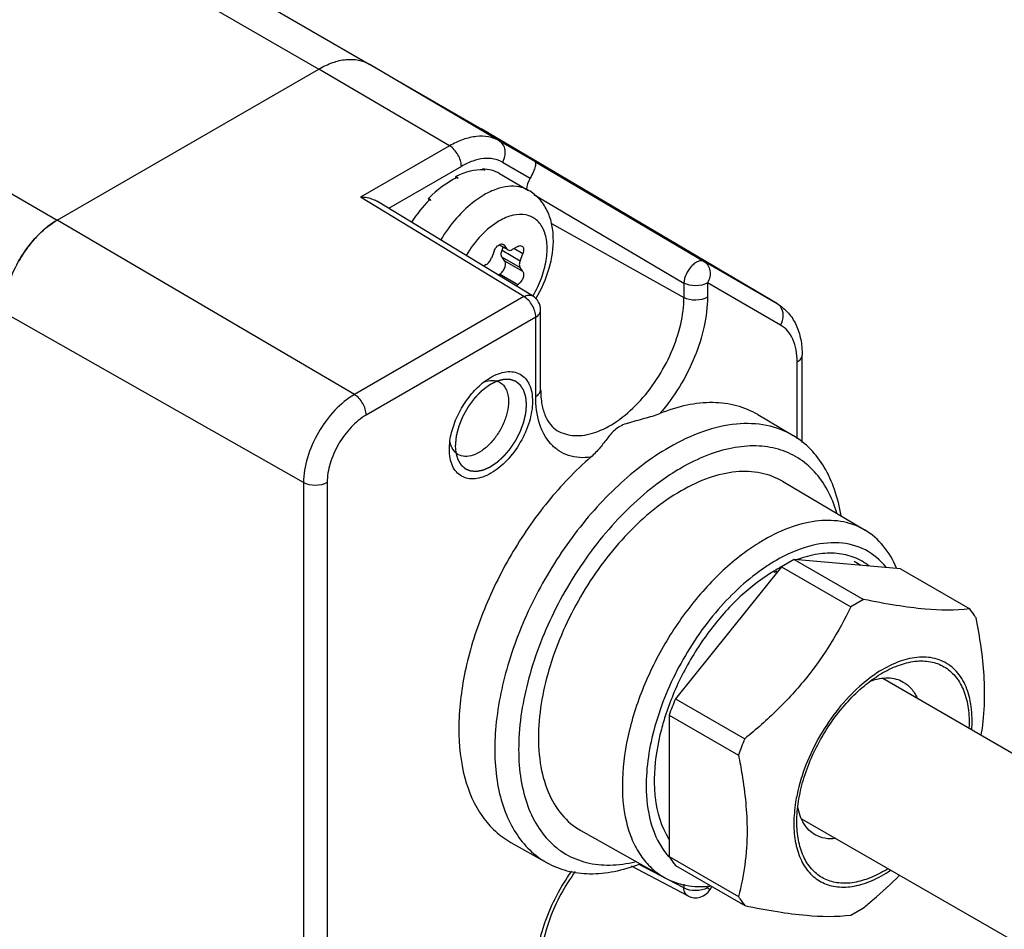
# Model space of a CAD drawing. Units: inches. Extents: x 0.5 to 33.6, y 0.5 to 21.6.
# Drawn here: x 29.7 to 30.3, y 16.5 to 17 of the extents above; entities that cross this region are included whole.
import ezdxf

# ---------------------------------------------------------------- set-up
doc = ezdxf.new("R2010")
doc.units = ezdxf.units.IN
doc.header["$LTSCALE"] = 1.87
doc.header["$MEASUREMENT"] = 0
doc.linetypes.add('HIDDEN', pattern=[0.2, 0.1, -0.1])
doc.layers.get('0').update_dxf_attribs({"linetype": 'CONTINUOUS'})
for name, color, linetype in [('02___PRT_ALL_AXES', 7, 'CONTINUOUS'), ('AXIS', 7, 'CONTINUOUS'), ('DEFAULT_2', 7, 'HIDDEN')]:
    doc.layers.add(name, color=color, linetype=linetype)

msp = doc.modelspace()

# ---------------------------------------------------------------- linework, layer by layer
at = {"color": 7, "linetype": 'CONTINUOUS'}
for p, q in [((25.49582, 19.5263), (29.89438, 16.98684)), ((25.4663, 19.52337), (29.86485, 16.98392)), ((25.31308, 19.43491), (29.71164, 16.89546)), ((29.89438, 16.98684), (29.96039, 16.94873)), ((29.97053, 16.94179), (29.89438, 16.98684)), ((29.71164, 16.89546), (29.86485, 16.98392)), ((29.94147, 16.93891), (29.86485, 16.98392)), ((30.13355, 16.84628), (29.96039, 16.94873)), ((29.99141, 16.92973), (29.97053, 16.94179)), ((29.94147, 16.93891), (29.88929, 16.90879)), ((29.9725, 16.92928), (29.98863, 16.91998)), ((29.99141, 16.92973), (30.09054, 16.87111)), ((29.94837, 16.92689), (29.90573, 16.90227)), ((29.96066, 16.9249), (29.96084, 16.9254)), ((29.96223, 16.9246), (29.96084, 16.9254)), ((29.96193, 16.9246), (29.96136, 16.92493)), ((29.94504, 16.91998), (29.94506, 16.92092)), ((29.94645, 16.92011), (29.94506, 16.92092)), ((29.94612, 16.91993), (29.94554, 16.92026)), ((29.97077, 16.92261), (29.98778, 16.91279)), ((29.98503, 16.85057), (29.88929, 16.90879)), ((29.99008, 16.85098), (29.89916, 16.90627)), ((29.93048, 16.90723), (29.92909, 16.90803)), ((29.92951, 16.90718), (29.92909, 16.90803)), ((29.93018, 16.9069), (29.9296, 16.90723)), ((29.9617, 16.91021), (29.95643, 16.90673)), ((29.99089, 16.91047), (30.07872, 16.85853)), ((29.88569, 16.79322), (29.71164, 16.89546)), ((30.00109, 16.89338), (30.07872, 16.8501)), ((29.96752, 16.8772), (29.96593, 16.87309)), ((29.97052, 16.88089), (29.9757, 16.8779)), ((29.97068, 16.88099), (29.97515, 16.87841)), ((29.97216, 16.87771), (29.97287, 16.87953)), ((29.97216, 16.87771), (29.98277, 16.87158)), ((29.97355, 16.88068), (29.97239, 16.88135)), ((29.973, 16.88119), (29.97355, 16.88068)), ((29.97515, 16.87841), (29.97355, 16.88068)), ((29.97515, 16.87841), (29.9757, 16.8779)), ((29.98135, 16.87998), (29.97816, 16.87814)), ((29.98436, 16.87569), (29.97914, 16.87871)), ((29.97216, 16.87369), (29.98277, 16.86756)), ((29.97376, 16.87142), (29.97216, 16.87369)), ((29.98436, 16.8653), (29.97376, 16.87142)), ((29.98277, 16.87158), (29.98436, 16.87569)), ((30.13337, 16.84638), (30.09054, 16.87111)), ((29.96292, 16.86934), (29.96136, 16.86844)), ((29.98436, 16.8653), (29.98277, 16.86756)), ((29.96997, 16.86321), (29.97074, 16.86365)), ((29.98135, 16.85753), (29.97074, 16.86365)), ((29.9803, 16.85692), (29.98135, 16.85753)), ((30.07872, 16.85853), (30.07872, 16.8501)), ((30.13535, 16.83387), (30.09252, 16.8586)), ((30.09252, 16.8586), (30.09252, 16.85016)), ((29.98503, 16.85057), (29.88569, 16.79322)), ((29.99481, 16.7961), (29.99481, 16.84257)), ((30.13355, 16.84628), (30.13337, 16.84638)), ((30.13526, 16.84471), (30.13354, 16.84628)), ((29.85589, 16.7416), (29.68032, 16.84122)), ((29.99193, 16.83855), (29.89259, 16.7812)), ((29.99193, 16.79209), (29.99193, 16.83855)), ((30.14798, 16.76502), (30.14798, 16.81635)), ((30.1451, 16.76728), (30.1451, 16.81233)), ((29.96158, 16.80056), (29.96524, 16.80307)), ((30.12197, 16.78142), (30.14272, 16.76914)), ((29.94131, 16.76164), (29.94167, 16.76619)), ((29.94131, 16.76113), (29.94131, 16.76164)), ((29.85589, 16.7416), (29.85589, 16.36389)), ((29.86975, 16.74164), (29.86975, 16.36393)), ((30.13644, 16.74238), (30.18486, 16.71373)), ((30.13593, 16.69229), (30.17653, 16.66885)), ((30.14339, 16.69661), (30.184, 16.67316)), ((30.1319, 16.68899), (30.1311, 16.68945)), ((30.20552, 16.69106), (30.24613, 16.66761)), ((30.184, 16.67316), (30.17653, 16.66885)), ((30.0738, 16.61501), (30.11441, 16.59156)), ((30.07006, 16.60538), (30.11067, 16.58193)), ((30.01833, 16.53781), (30.06735, 16.51021)), ((29.97729, 16.53082), (29.9983, 16.51899)), ((30.06983, 16.52241), (30.06992, 16.52231)), ((30.07006, 16.52254), (30.11067, 16.4991)), ((30.081, 16.49949), (30.04797, 16.51679)), ((30.07872, 16.50413), (30.05215, 16.51804)), ((30.0738, 16.51723), (30.11441, 16.49378)), ((30.07872, 16.50629), (30.07872, 16.50413)), ((30.09252, 16.5042), (30.09325, 16.50546)), ((30.09252, 16.50541), (30.09252, 16.5042)), ((30.09252, 16.5042), (30.09409, 16.50329)), ((30.09409, 16.50329), (30.09505, 16.50496)), ((30.17653, 16.48823), (30.184, 16.49255))]:
    msp.add_line(p, q, dxfattribs=at)
for centre, radius, start, end in [((29.95056, 16.9317), 0.01966, 59.38378, 59.99926), ((29.96198, 16.90185), 0.02275, 89.37008, 90.11144), ((29.96929, 16.87837), 0.04759, 118.68401, 119.13729), ((29.98892, 16.85368), 0.07926, 137.50409, 137.8267), ((29.73951, 16.84913), 0.05412, 128.52809, 129.06133), ((29.75012, 16.83805), 0.06947, 136.84278, 143.02416), ((29.74728, 16.84067), 0.0656, 136.06333, 136.81347), ((29.75515, 16.83421), 0.0758, 143.81109, 149.53673), ((29.75349, 16.83539), 0.07377, 142.94831, 143.79338), ((29.75595, 16.83371), 0.07674, 149.52193, 150.41591), ((29.98496, 16.84257), 0.00984, 0.00339, 58.68978), ((30.13008, 16.84081), 0.00648, 57.65855, 59.38708), ((29.9532, 16.76708), 0.01147, 205.2644, 207.55083), ((30.15757, 16.61465), 0.15768, 127.21085, 127.59506), ((30.1859, 16.60393), 0.10634, 120.01966, 123.81363), ((30.17876, 16.6108), 0.09208, 117.91751, 120.01117), ((30.17727, 16.61356), 0.08895, 117.63108, 117.90706), ((30.17976, 16.61364), 0.08926, 121.46753, 122.42778), ((30.17274, 16.60222), 0.07479, 355.98778, 359.93586), ((30.28005, 16.52175), 0.17975, 157.14841, 160.43983), ((30.16003, 16.56695), 0.09867, 177.47117, 179.9827), ((30.1001, 16.54948), 0.04061, 217.96232, 221.80036), ((30.16007, 16.57475), 0.07048, 300.02819, 302.64637), ((30.08556, 16.50821), 0.00984, 242.36304, 329.99703)]:
    msp.add_arc(centre, radius, start, end, dxfattribs=at)
for centre, major_axis, ratio, start_param, end_param in [((29.94409, 16.87778), (0.02818, 0.04394), 0.607555, 6.63465, 7.070772), ((29.94409, 16.87778), (0.02705, 0.04461), 0.617874, 6.296384, 6.610548), ((29.94409, 16.87778), (0.02884, 0.04354), 0.591235, 7.087671, 7.523794), ((29.99351, 16.91706), (0.00492, 0.00853), 0.577652, 1.561911, 2.304703), ((29.94409, 16.87778), (0.02893, 0.04349), 0.572444, 7.532741, 7.858229)]:
    msp.add_ellipse(centre, major_axis=major_axis, ratio=ratio, start_param=start_param, end_param=end_param, dxfattribs=at)
for points, knots in [([(29.86485, 16.98392), (29.86744, 16.98542), (29.8726, 16.98787), (29.88052, 16.98978), (29.88796, 16.98959), (29.89243, 16.98797), (29.89438, 16.98684)], [0, 0, 0, 0, 0.289799, 0.549048, 0.782227, 1, 1, 1, 1]), ([(29.97053, 16.94179), (29.96861, 16.9429), (29.9642, 16.9445), (29.95689, 16.94468), (29.94909, 16.9428), (29.94402, 16.94039), (29.94147, 16.93891)], [0, 0, 0, 0, 0.217773, 0.450952, 0.710201, 1, 1, 1, 1]), ([(29.9725, 16.92928), (29.97314, 16.93038), (29.97404, 16.93273), (29.97418, 16.93639), (29.97304, 16.93966), (29.97143, 16.94126), (29.97053, 16.94179)], [0, 0, 0, 0, 0.272698, 0.532698, 0.773646, 1, 1, 1, 1]), ([(29.94837, 16.92689), (29.94837, 16.92927), (29.94675, 16.93395), (29.94352, 16.93771), (29.94147, 16.93891)], [0, 0, 0, 0, 0.499434, 1, 1, 1, 1]), ([(29.9725, 16.92928), (29.97091, 16.9302), (29.96725, 16.93153), (29.96118, 16.93168), (29.9547, 16.93012), (29.95049, 16.92812), (29.94837, 16.92689)], [0, 0, 0, 0, 0.217772, 0.450952, 0.710203, 1, 1, 1, 1]), ([(29.99141, 16.92973), (29.9917, 16.92955), (29.99189, 16.92884), (29.99183, 16.92787), (29.99151, 16.92618), (29.9905, 16.92347), (29.98936, 16.92123), (29.98863, 16.91998)], [0, 0, 0, 0, 0.098275, 0.17799, 0.28397, 0.586196, 1, 1, 1, 1]), ([(29.98778, 16.91279), (29.98606, 16.91379), (29.98211, 16.91522), (29.97554, 16.91539), (29.96854, 16.9137), (29.96399, 16.91153), (29.9617, 16.91021)], [0, 0, 0, 0, 0.217772, 0.450956, 0.710192, 1, 1, 1, 1]), ([(29.99201, 16.84931), (29.9953, 16.8549), (30.00041, 16.86648), (30.00284, 16.8819), (30.00152, 16.89347), (29.99883, 16.9013), (29.99429, 16.90806), (29.99008, 16.91147), (29.98778, 16.91279)], [0, 0, 0, 0, 0.277428, 0.535817, 0.656312, 0.772467, 0.886533, 1, 1, 1, 1]), ([(29.89916, 16.90627), (29.89844, 16.9067), (29.89535, 16.90819), (29.89187, 16.90876), (29.88929, 16.90879)], [0, 0, 0, 0, 0.244282, 1, 1, 1, 1]), ([(29.95643, 16.90673), (29.95246, 16.90377), (29.94497, 16.89665), (29.93895, 16.88828), (29.93623, 16.88373)], [0, 0, 0, 0, 0.482897, 1, 1, 1, 1]), ([(29.68092, 16.84862), (29.68166, 16.85332), (29.68442, 16.86283), (29.6913, 16.87595), (29.70038, 16.88727), (29.70778, 16.89323), (29.71164, 16.89546)], [0, 0, 0, 0, 0.248306, 0.510957, 0.767764, 1, 1, 1, 1]), ([(29.71164, 16.89546), (29.71114, 16.89518), (29.70912, 16.89395), (29.7072, 16.89257), (29.7058, 16.89146)], [0, 0, 0, 0, 0.242062, 1, 1, 1, 1]), ([(29.97054, 16.8949), (29.96667, 16.89266), (29.95932, 16.88654), (29.95365, 16.87893), (29.95112, 16.87467)], [0, 0, 0, 0, 0.474458, 1, 1, 1, 1]), ([(29.99026, 16.85087), (29.9922, 16.85421), (29.99545, 16.86104), (29.99831, 16.87148), (29.99883, 16.87992), (29.99791, 16.88592), (29.99664, 16.88976), (29.99479, 16.89303), (29.99238, 16.89564), (29.98946, 16.89751), (29.98488, 16.89898), (29.97812, 16.89858), (29.97308, 16.89637), (29.97054, 16.8949)], [0, 0, 0, 0, 0.163388, 0.317733, 0.455538, 0.517056, 0.573575, 0.625732, 0.674754, 0.722401, 0.770706, 0.875844, 1, 1, 1, 1]), ([(29.70541, 16.89115), (29.70495, 16.89077), (29.70308, 16.8892), (29.70131, 16.88752), (29.70004, 16.88619)], [0, 0, 0, 0, 0.244401, 1, 1, 1, 1]), ([(29.96752, 16.8772), (29.96783, 16.87799), (29.96865, 16.87941), (29.96985, 16.88054), (29.97051, 16.88093)], [0, 0, 0, 0, 0.522372, 1, 1, 1, 1]), ([(29.97051, 16.88093), (29.97092, 16.88117), (29.97174, 16.88152), (29.97266, 16.88139), (29.973, 16.88119)], [0, 0, 0, 0, 0.551281, 1, 1, 1, 1]), ([(29.97216, 16.87369), (29.97182, 16.87418), (29.97155, 16.87563), (29.97188, 16.87698), (29.97216, 16.87771)], [0, 0, 0, 0, 0.436493, 1, 1, 1, 1]), ([(29.9757, 16.8779), (29.97603, 16.8777), (29.97694, 16.87757), (29.97775, 16.8779), (29.97816, 16.87814)], [0, 0, 0, 0, 0.449211, 1, 1, 1, 1]), ([(29.98135, 16.87998), (29.98176, 16.88022), (29.98257, 16.88055), (29.98348, 16.88042), (29.98381, 16.88023)], [0, 0, 0, 0, 0.550824, 1, 1, 1, 1]), ([(29.98381, 16.88023), (29.98409, 16.88007), (29.98458, 16.87953), (29.98487, 16.87841), (29.98481, 16.87708), (29.98455, 16.87616), (29.98436, 16.87569)], [0, 0, 0, 0, 0.193773, 0.420729, 0.692064, 1, 1, 1, 1]), ([(29.96292, 16.86934), (29.96359, 16.86973), (29.9648, 16.87087), (29.96562, 16.8723), (29.96593, 16.87309)], [0, 0, 0, 0, 0.477225, 1, 1, 1, 1]), ([(29.97074, 16.86365), (29.97142, 16.86404), (29.97263, 16.86518), (29.97384, 16.86729), (29.97437, 16.86948), (29.9741, 16.87093), (29.97376, 16.87142)], [0, 0, 0, 0, 0.258406, 0.541449, 0.799836, 1, 1, 1, 1]), ([(29.98277, 16.87158), (29.98249, 16.87086), (29.98215, 16.86951), (29.98242, 16.86806), (29.98277, 16.86756)], [0, 0, 0, 0, 0.563507, 1, 1, 1, 1]), ([(30.09054, 16.87111), (30.09007, 16.87138), (30.08887, 16.87167), (30.08694, 16.87123), (30.08495, 16.8701), (30.08232, 16.86773), (30.07981, 16.86389), (30.07877, 16.86028), (30.07872, 16.85853)], [0, 0, 0, 0, 0.084185, 0.182352, 0.299919, 0.434946, 0.729222, 1, 1, 1, 1]), ([(30.09054, 16.87111), (30.09145, 16.87058), (30.09306, 16.86898), (30.0942, 16.86571), (30.09406, 16.86205), (30.09315, 16.8597), (30.09252, 16.8586)], [0, 0, 0, 0, 0.226353, 0.467301, 0.727301, 1, 1, 1, 1]), ([(29.98436, 16.8653), (29.98471, 16.8648), (29.98498, 16.86335), (29.98444, 16.86117), (29.98324, 16.85906), (29.98202, 16.85792), (29.98135, 16.85753)], [0, 0, 0, 0, 0.200164, 0.458551, 0.741594, 1, 1, 1, 1]), ([(30.09252, 16.8586), (30.09048, 16.85743), (30.08564, 16.85648), (30.08079, 16.85738), (30.07872, 16.85853)], [0, 0, 0, 0, 0.498646, 1, 1, 1, 1]), ([(29.98503, 16.85057), (29.98587, 16.85104), (29.98755, 16.85171), (29.98941, 16.85139), (29.99008, 16.85098)], [0, 0, 0, 0, 0.550903, 1, 1, 1, 1]), ([(29.99193, 16.83855), (29.99193, 16.84092), (29.99031, 16.84561), (29.98708, 16.84937), (29.98503, 16.85057)], [0, 0, 0, 0, 0.499434, 1, 1, 1, 1]), ([(30.00436, 16.77222), (30.00586, 16.77131), (30.00917, 16.76985), (30.01675, 16.7686), (30.02751, 16.77056), (30.0402, 16.77741), (30.05242, 16.78812), (30.06321, 16.80185), (30.07172, 16.81749), (30.07724, 16.83375), (30.07872, 16.84483), (30.07872, 16.8501)], [0, 0, 0, 0, 0.042883, 0.087417, 0.186427, 0.303417, 0.437035, 0.581557, 0.72904, 0.871001, 1, 1, 1, 1]), ([(30.09252, 16.85016), (30.09252, 16.84446), (30.09102, 16.83249), (30.08537, 16.81479), (30.07658, 16.79756), (30.06889, 16.78698), (30.06465, 16.78209)], [0, 0, 0, 0, 0.228392, 0.479045, 0.740624, 1, 1, 1, 1]), ([(30.09252, 16.85016), (30.09048, 16.84899), (30.08564, 16.84804), (30.08079, 16.84894), (30.07872, 16.8501)], [0, 0, 0, 0, 0.498872, 1, 1, 1, 1]), ([(29.99193, 16.83855), (29.99274, 16.83902), (29.99414, 16.84009), (29.99481, 16.8418), (29.99481, 16.84257)], [0, 0, 0, 0, 0.5508, 1, 1, 1, 1]), ([(30.13355, 16.84628), (30.13593, 16.84487), (30.14029, 16.84121), (30.14486, 16.83393), (30.14748, 16.82544), (30.14798, 16.81943), (30.14798, 16.81635)], [0, 0, 0, 0, 0.239137, 0.482046, 0.733861, 1, 1, 1, 1]), ([(30.13535, 16.83387), (30.13635, 16.83559), (30.13749, 16.83938), (30.13636, 16.8433), (30.13526, 16.84471)], [0, 0, 0, 0, 0.526475, 1, 1, 1, 1]), ([(30.1451, 16.81233), (30.1451, 16.81471), (30.14474, 16.81925), (30.1429, 16.82548), (30.13981, 16.83054), (30.13691, 16.83298), (30.13535, 16.83387)], [0, 0, 0, 0, 0.289798, 0.549049, 0.78223, 1, 1, 1, 1]), ([(30.1451, 16.81233), (30.14591, 16.8128), (30.14731, 16.81387), (30.14798, 16.81558), (30.14798, 16.81635)], [0, 0, 0, 0, 0.550826, 1, 1, 1, 1]), ([(29.96524, 16.80307), (29.96677, 16.80398), (29.96981, 16.80549), (29.9745, 16.80671), (29.97891, 16.80668), (29.98285, 16.80533), (29.98607, 16.8027), (29.98838, 16.79898), (29.98976, 16.79438), (29.99003, 16.79102), (29.99003, 16.78926)], [0, 0, 0, 0, 0.145838, 0.276214, 0.393196, 0.502028, 0.610492, 0.726481, 0.855558, 1, 1, 1, 1]), ([(29.94167, 16.76619), (29.94212, 16.76943), (29.94385, 16.77603), (29.94822, 16.78536), (29.95413, 16.79379), (29.95899, 16.79856), (29.96158, 16.80056)], [0, 0, 0, 0, 0.242332, 0.50024, 0.758025, 1, 1, 1, 1]), ([(29.96161, 16.80055), (29.96318, 16.80115), (29.9663, 16.80188), (29.9695, 16.80116), (29.97077, 16.80046)], [0, 0, 0, 0, 0.53583, 1, 1, 1, 1]), ([(29.97077, 16.80046), (29.9716, 16.8), (29.97315, 16.79875), (29.97481, 16.79611), (29.97579, 16.79283), (29.97599, 16.79044), (29.97599, 16.78919)], [0, 0, 0, 0, 0.217835, 0.450647, 0.709853, 1, 1, 1, 1]), ([(29.99193, 16.79209), (29.99274, 16.79256), (29.99414, 16.79363), (29.99481, 16.79534), (29.99481, 16.7961)], [0, 0, 0, 0, 0.550824, 1, 1, 1, 1]), ([(29.99481, 16.7961), (29.99481, 16.79319), (29.99521, 16.78783), (29.9972, 16.78075), (30.00024, 16.77548), (30.00298, 16.77306), (30.00436, 16.77222)], [0, 0, 0, 0, 0.326819, 0.599056, 0.818027, 1, 1, 1, 1]), ([(29.88569, 16.79322), (29.88146, 16.79078), (29.87345, 16.78404), (29.86411, 16.77127), (29.85772, 16.75679), (29.85589, 16.74649), (29.85589, 16.7416)], [0, 0, 0, 0, 0.237217, 0.499998, 0.76278, 1, 1, 1, 1]), ([(29.89259, 16.7812), (29.89259, 16.78357), (29.89098, 16.78826), (29.88774, 16.79202), (29.88569, 16.79322)], [0, 0, 0, 0, 0.499434, 1, 1, 1, 1]), ([(30.02418, 16.7565), (30.01983, 16.75592), (30.01309, 16.75626), (30.00534, 16.76002), (29.99871, 16.76575), (29.99305, 16.77676), (29.99193, 16.78673), (29.99193, 16.79209)], [0, 0, 0, 0, 0.2381, 0.350096, 0.463196, 0.708955, 1, 1, 1, 1]), ([(29.99003, 16.78926), (29.99003, 16.78527), (29.98853, 16.77684), (29.98331, 16.76501), (29.97567, 16.75457), (29.96778, 16.74792), (29.96115, 16.74476), (29.95653, 16.74365), (29.95219, 16.74376), (29.94833, 16.74516), (29.94518, 16.7478), (29.94292, 16.75151), (29.94157, 16.75607), (29.94131, 16.75939), (29.94131, 16.76113)], [0, 0, 0, 0, 0.138253, 0.291397, 0.444543, 0.582792, 0.643245, 0.697325, 0.745967, 0.791394, 0.836824, 0.885462, 0.939552, 1, 1, 1, 1]), ([(29.97599, 16.78919), (29.97599, 16.78709), (29.9754, 16.78267), (29.97319, 16.77619), (29.9698, 16.76995), (29.9655, 16.76448), (29.96063, 16.76021), (29.95556, 16.75749), (29.9506, 16.75656), (29.94755, 16.75741), (29.94634, 16.75814)], [0, 0, 0, 0, 0.129088, 0.271138, 0.418722, 0.56334, 0.697047, 0.814113, 0.913189, 1, 1, 1, 1]), ([(30.12197, 16.78142), (30.11812, 16.7837), (30.10954, 16.78726), (30.09529, 16.78903), (30.07997, 16.78735), (30.0698, 16.78415), (30.06465, 16.78209)], [0, 0, 0, 0, 0.226366, 0.463287, 0.719423, 1, 1, 1, 1]), ([(29.89259, 16.7812), (29.88935, 16.77933), (29.88321, 16.77416), (29.87605, 16.76438), (29.87115, 16.75328), (29.86975, 16.74538), (29.86975, 16.74164)], [0, 0, 0, 0, 0.237222, 0.499998, 0.762776, 1, 1, 1, 1]), ([(30.04586, 16.77646), (30.04909, 16.77755), (30.05399, 16.77878), (30.06028, 16.78054), (30.06325, 16.78153), (30.06465, 16.78209)], [0, 0, 0, 0, 0.521261, 0.770106, 1, 1, 1, 1]), ([(30.04586, 16.77646), (30.04457, 16.77603), (30.0421, 16.77511), (30.03782, 16.77248), (30.03399, 16.76775), (30.0296, 16.76189), (30.02615, 16.75821), (30.02418, 16.75649)], [0, 0, 0, 0, 0.136351, 0.26375, 0.49793, 0.737775, 1, 1, 1, 1]), ([(30.14272, 16.76914), (30.13795, 16.77196), (30.12697, 16.77607), (30.10867, 16.77663), (30.08915, 16.77197), (30.07645, 16.76594), (30.07006, 16.76225)], [0, 0, 0, 0, 0.217796, 0.450812, 0.709991, 1, 1, 1, 1]), ([(30.17075, 16.72219), (30.16991, 16.72737), (30.16757, 16.73721), (30.16157, 16.75055), (30.15334, 16.76147), (30.14639, 16.76697), (30.14272, 16.76914)], [0, 0, 0, 0, 0.279174, 0.535146, 0.772784, 1, 1, 1, 1]), ([(29.94283, 16.76219), (29.94269, 16.76248), (29.94215, 16.76375), (29.94182, 16.7651), (29.94166, 16.76614)], [0, 0, 0, 0, 0.237368, 1, 1, 1, 1]), ([(29.94634, 16.75814), (29.946, 16.75835), (29.94465, 16.75931), (29.94361, 16.76067), (29.94303, 16.76178)], [0, 0, 0, 0, 0.24225, 1, 1, 1, 1]), ([(30.07006, 16.76225), (30.05934, 16.75606), (30.03854, 16.74004), (30.01192, 16.70972), (29.99004, 16.67404), (29.97471, 16.63592), (29.96716, 16.59848), (29.96795, 16.56901), (29.97351, 16.54884), (29.97968, 16.53632), (29.9879, 16.52611), (29.99471, 16.52101), (29.9983, 16.51899)], [0, 0, 0, 0, 0.128808, 0.270555, 0.417842, 0.562244, 0.69586, 0.812962, 0.864826, 0.912569, 0.957139, 1, 1, 1, 1]), ([(30.1683, 16.72386), (30.16693, 16.72846), (30.16349, 16.7371), (30.15576, 16.74822), (30.14583, 16.75655), (30.13403, 16.76173), (30.12079, 16.76362), (30.10653, 16.76224), (30.09163, 16.75773), (30.0819, 16.75294), (30.07702, 16.75012)], [0, 0, 0, 0, 0.128183, 0.246295, 0.358397, 0.46985, 0.586172, 0.711785, 0.849399, 1, 1, 1, 1]), ([(30.02418, 16.7565), (30.01509, 16.7486), (29.99798, 16.73064), (29.97671, 16.69981), (29.96025, 16.66609), (29.94968, 16.63172), (29.94573, 16.5989), (29.94869, 16.56969), (29.95746, 16.54912), (29.96794, 16.53709), (29.97408, 16.53263), (29.97729, 16.53082)], [0, 0, 0, 0, 0.139963, 0.286842, 0.433973, 0.574647, 0.703122, 0.8158, 0.912755, 0.957067, 1, 1, 1, 1]), ([(30.07702, 16.75012), (30.07577, 16.7494), (30.07068, 16.74634), (30.06579, 16.74295), (30.06221, 16.74023)], [0, 0, 0, 0, 0.243116, 1, 1, 1, 1]), ([(30.13644, 16.74238), (30.13254, 16.74469), (30.12356, 16.74804), (30.1086, 16.7485), (30.09263, 16.7447), (30.08225, 16.73976), (30.07702, 16.73674)], [0, 0, 0, 0, 0.217796, 0.450811, 0.709989, 1, 1, 1, 1]), ([(29.86975, 16.74164), (29.8677, 16.74045), (29.86283, 16.73951), (29.85796, 16.74043), (29.85589, 16.7416)], [0, 0, 0, 0, 0.499433, 1, 1, 1, 1]), ([(30.06137, 16.73959), (30.05026, 16.73104), (30.02956, 16.71037), (30.00518, 16.67377), (29.98825, 16.6337), (29.98159, 16.5996), (29.98195, 16.57436), (29.98488, 16.55788), (29.99045, 16.54361), (29.99858, 16.53198), (30.00913, 16.52344), (30.0217, 16.51838), (30.03577, 16.51696), (30.04537, 16.51831), (30.05024, 16.51947)], [0, 0, 0, 0, 0.1447, 0.298891, 0.451273, 0.590972, 0.653659, 0.710854, 0.762793, 0.810469, 0.855688, 0.900838, 0.948327, 1, 1, 1, 1]), ([(30.07702, 16.73674), (30.06557, 16.73013), (30.04382, 16.71203), (30.0181, 16.67769), (30, 16.63851), (29.99419, 16.61048), (29.99361, 16.59702)], [0, 0, 0, 0, 0.235763, 0.4969, 0.759713, 1, 1, 1, 1]), ([(30.18486, 16.71373), (30.18098, 16.71603), (30.17204, 16.71937), (30.15715, 16.71982), (30.14127, 16.71604), (30.13094, 16.71113), (30.12574, 16.70813)], [0, 0, 0, 0, 0.217796, 0.450813, 0.709991, 1, 1, 1, 1]), ([(30.20325, 16.69149), (30.20132, 16.69617), (30.19641, 16.70478), (30.18889, 16.71135), (30.18486, 16.71373)], [0, 0, 0, 0, 0.518931, 1, 1, 1, 1]), ([(30.12574, 16.70813), (30.12466, 16.7075), (30.12028, 16.70488), (30.11608, 16.70196), (30.11299, 16.69963)], [0, 0, 0, 0, 0.243208, 1, 1, 1, 1]), ([(30.19715, 16.69203), (30.19388, 16.69616), (30.18549, 16.70329), (30.16891, 16.70743), (30.15055, 16.70482), (30.13868, 16.69945), (30.1327, 16.696)], [0, 0, 0, 0, 0.22432, 0.451617, 0.70611, 1, 1, 1, 1]), ([(30.11299, 16.69963), (30.10507, 16.69363), (30.08999, 16.67946), (30.07103, 16.65438), (30.05601, 16.62625), (30.04601, 16.59709), (30.04174, 16.569), (30.04334, 16.54718), (30.04809, 16.53234), (30.05304, 16.52311), (30.05943, 16.51556), (30.06462, 16.51174), (30.06735, 16.51021)], [0, 0, 0, 0, 0.13597, 0.281105, 0.428373, 0.570406, 0.700677, 0.814834, 0.865698, 0.91284, 0.957169, 1, 1, 1, 1]), ([(30.18731, 16.69269), (30.18467, 16.69479), (30.17862, 16.69828), (30.16813, 16.7006), (30.15667, 16.70003), (30.14902, 16.6979), (30.14514, 16.69646)], [0, 0, 0, 0, 0.229106, 0.465034, 0.719504, 1, 1, 1, 1]), ([(30.12672, 16.69228), (30.11634, 16.68534), (30.09696, 16.66737), (30.07466, 16.63452), (30.05998, 16.59823), (30.05627, 16.57276), (30.05669, 16.56082)], [0, 0, 0, 0, 0.243203, 0.507291, 0.767433, 1, 1, 1, 1]), ([(30.1327, 16.69053), (30.12554, 16.6864), (30.11162, 16.6758), (30.09362, 16.65578), (30.07856, 16.63217), (30.07106, 16.6148), (30.06814, 16.60592)], [0, 0, 0, 0, 0.228578, 0.479675, 0.741387, 1, 1, 1, 1]), ([(30.24613, 16.66761), (30.23752, 16.66653), (30.22298, 16.66684), (30.20232, 16.66962), (30.19034, 16.67187), (30.184, 16.67316)], [0, 0, 0, 0, 0.416097, 0.690067, 1, 1, 1, 1]), ([(30.17653, 16.66885), (30.17298, 16.66158), (30.16514, 16.64717), (30.15081, 16.62685), (30.13374, 16.60819), (30.121, 16.59696), (30.11441, 16.59156)], [0, 0, 0, 0, 0.242901, 0.491228, 0.744266, 1, 1, 1, 1]), ([(30.24987, 16.6623), (30.24958, 16.66277), (30.24843, 16.66461), (30.24716, 16.66636), (30.24613, 16.66761)], [0, 0, 0, 0, 0.254108, 1, 1, 1, 1]), ([(30.25489, 16.61798), (30.25489, 16.62154), (30.25439, 16.63642), (30.25211, 16.6512), (30.24987, 16.6623)], [0, 0, 0, 0, 0.239155, 1, 1, 1, 1]), ([(30.24754, 16.60213), (30.24754, 16.60647), (30.24679, 16.61465), (30.24341, 16.6241), (30.23933, 16.63009), (30.23575, 16.63369), (30.23162, 16.63647), (30.22536, 16.63904), (30.21621, 16.63989), (30.20462, 16.6372), (30.1927, 16.63119), (30.18523, 16.62546), (30.18154, 16.62216)], [0, 0, 0, 0, 0.137542, 0.258199, 0.313461, 0.366399, 0.418219, 0.470261, 0.579651, 0.702929, 0.843304, 1, 1, 1, 1]), ([(30.19534, 16.63026), (30.19857, 16.63213), (30.205, 16.63517), (30.21489, 16.63744), (30.22414, 16.63698), (30.23228, 16.63363), (30.23876, 16.62756), (30.24324, 16.61922), (30.24566, 16.60907), (30.2459, 16.60175), (30.24572, 16.59791)], [0, 0, 0, 0, 0.143505, 0.271356, 0.386119, 0.49372, 0.602485, 0.720319, 0.85226, 1, 1, 1, 1]), ([(30.14488, 16.54287), (30.14488, 16.54685), (30.14561, 16.55516), (30.14958, 16.5722), (30.15879, 16.5931), (30.17229, 16.61153), (30.18506, 16.62348), (30.19188, 16.62827), (30.19534, 16.63026)], [0, 0, 0, 0, 0.114257, 0.237538, 0.5, 0.762463, 0.88574, 1, 1, 1, 1]), ([(30.18788, 16.62529), (30.18962, 16.62594), (30.19307, 16.62692), (30.19823, 16.62739), (30.20303, 16.62674), (30.20594, 16.62554), (30.20725, 16.62478)], [0, 0, 0, 0, 0.278693, 0.53442, 0.772199, 1, 1, 1, 1]), ([(30.20725, 16.62478), (30.20898, 16.62379), (30.21222, 16.62105), (30.21439, 16.61745), (30.21526, 16.61549)], [0, 0, 0, 0, 0.482464, 1, 1, 1, 1]), ([(30.18154, 16.62216), (30.17704, 16.61814), (30.16856, 16.60904), (30.15803, 16.59354), (30.14987, 16.57666), (30.14623, 16.56477), (30.145, 16.55886)], [0, 0, 0, 0, 0.244417, 0.500002, 0.755587, 1, 1, 1, 1]), ([(30.25291, 16.5936), (30.25323, 16.59555), (30.25441, 16.60362), (30.25489, 16.61179), (30.25489, 16.61798)], [0, 0, 0, 0, 0.241445, 1, 1, 1, 1]), ([(30.06814, 16.60592), (30.06717, 16.60299), (30.06382, 16.5917), (30.06184, 16.57997), (30.06146, 16.5713)], [0, 0, 0, 0, 0.262584, 1, 1, 1, 1]), ([(29.99361, 16.59702), (29.99333, 16.59046), (29.99381, 16.57798), (29.99822, 16.56076), (30.00627, 16.54681), (30.01413, 16.54018), (30.01833, 16.53781)], [0, 0, 0, 0, 0.292812, 0.553101, 0.784978, 1, 1, 1, 1]), ([(30.11067, 16.58193), (30.11144, 16.57814), (30.11415, 16.56352), (30.1157, 16.54863), (30.1157, 16.53762)], [0, 0, 0, 0, 0.259917, 1, 1, 1, 1]), ([(30.06136, 16.56697), (30.06136, 16.56368), (30.06196, 16.5519), (30.06532, 16.53997), (30.06993, 16.53278)], [0, 0, 0, 0, 0.278021, 1, 1, 1, 1]), ([(30.05669, 16.56082), (30.05693, 16.55394), (30.05872, 16.54106), (30.06442, 16.52919), (30.06809, 16.5245)], [0, 0, 0, 0, 0.536461, 1, 1, 1, 1]), ([(30.145, 16.55886), (30.14469, 16.5574), (30.14365, 16.55179), (30.14314, 16.54608), (30.14314, 16.54186)], [0, 0, 0, 0, 0.260576, 1, 1, 1, 1]), ([(30.15558, 16.53528), (30.15427, 16.53604), (30.15178, 16.53796), (30.14882, 16.5418), (30.14664, 16.5465), (30.14577, 16.54998), (30.14546, 16.55181)], [0, 0, 0, 0, 0.227802, 0.465578, 0.72131, 1, 1, 1, 1]), ([(30.19534, 16.51373), (30.19221, 16.51193), (30.18598, 16.50896), (30.1764, 16.50665), (30.16742, 16.50688), (30.15942, 16.50978), (30.1529, 16.51526), (30.14821, 16.52293), (30.14543, 16.53237), (30.14488, 16.53925), (30.14488, 16.54287)], [0, 0, 0, 0, 0.144904, 0.274521, 0.391112, 0.499998, 0.608885, 0.725475, 0.8551, 1, 1, 1, 1]), ([(30.1157, 16.53762), (30.1157, 16.53089), (30.11486, 16.5179), (30.11227, 16.50514), (30.11067, 16.4991)], [0, 0, 0, 0, 0.518103, 1, 1, 1, 1]), ([(30.14314, 16.54186), (30.14314, 16.53793), (30.14376, 16.53048), (30.14695, 16.52031), (30.15234, 16.51221), (30.15981, 16.50671), (30.16888, 16.50425), (30.17892, 16.50485), (30.1895, 16.5083), (30.1963, 16.51216), (30.19971, 16.51446)], [0, 0, 0, 0, 0.142732, 0.269622, 0.383408, 0.490351, 0.599102, 0.71764, 0.850814, 1, 1, 1, 1]), ([(30.16763, 16.533), (30.1655, 16.53277), (30.1613, 16.53285), (30.15731, 16.53428), (30.15558, 16.53528)], [0, 0, 0, 0, 0.517541, 1, 1, 1, 1]), ([(29.9983, 16.51899), (30.00202, 16.51689), (30.01025, 16.51363), (30.02382, 16.51196), (30.03837, 16.51344), (30.04807, 16.51632), (30.05297, 16.51819)], [0, 0, 0, 0, 0.227217, 0.464857, 0.720831, 1, 1, 1, 1]), ([(29.99193, 16.45456), (29.99193, 16.45941), (29.99301, 16.46956), (29.99872, 16.49012), (30.00652, 16.5049), (30.01299, 16.51398)], [0, 0, 0, 0, 0.228003, 0.476415, 1, 1, 1, 1]), ([(30.01508, 16.51371), (30.00885, 16.50527), (30.00136, 16.49146), (29.99587, 16.47235), (29.99481, 16.46299), (29.99481, 16.45857)], [0, 0, 0, 0, 0.528754, 0.777599, 1, 1, 1, 1]), ([(30.06735, 16.51021), (30.0712, 16.50804), (30.07999, 16.50492), (30.08927, 16.50471), (30.09397, 16.50518)], [0, 0, 0, 0, 0.482927, 1, 1, 1, 1]), ([(30.184, 16.49255), (30.18584, 16.49405), (30.19309, 16.50011), (30.20006, 16.50651), (30.20506, 16.51153)], [0, 0, 0, 0, 0.250671, 1, 1, 1, 1]), ([(30.09252, 16.5042), (30.09048, 16.50302), (30.08564, 16.50207), (30.08079, 16.50297), (30.07872, 16.50413)], [0, 0, 0, 0, 0.498646, 1, 1, 1, 1]), ([(30.081, 16.49949), (30.08029, 16.49987), (30.07904, 16.50133), (30.07875, 16.50314), (30.07872, 16.50413)], [0, 0, 0, 0, 0.448598, 1, 1, 1, 1]), ([(30.11067, 16.4991), (30.11096, 16.49863), (30.1121, 16.49679), (30.11338, 16.49503), (30.11441, 16.49378)], [0, 0, 0, 0, 0.254108, 1, 1, 1, 1]), ([(30.11441, 16.49378), (30.12074, 16.49249), (30.13272, 16.49024), (30.15339, 16.48746), (30.16792, 16.48716), (30.17653, 16.48823)], [0, 0, 0, 0, 0.309933, 0.583903, 1, 1, 1, 1])]:
    msp.add_open_spline(points, degree=3, knots=knots, dxfattribs=at)
at = {"layer": '02___PRT_ALL_AXES', "color": 7, "linetype": 'CONTINUOUS'}
for p, q in [((30.19517, 16.62694), (30.83154, 16.25954)), ((30.14767, 16.54467), (30.78405, 16.17727))]:
    msp.add_line(p, q, dxfattribs=at)
at = {"layer": 'AXIS', "color": 7, "linetype": 'CONTINUOUS'}
for p, q in [((30.13593, 16.69229), (30.0738, 16.61501)), ((30.14339, 16.69661), (30.13593, 16.69229)), ((30.20552, 16.69106), (30.14339, 16.69661)), ((30.18239, 16.69312), (30.1785, 16.69537)), ((30.07006, 16.60538), (30.07006, 16.52254))]:
    msp.add_line(p, q, dxfattribs=at)
msp.add_arc((30.23944, 16.5452), 0.17975, 157.14841, 160.43983, dxfattribs=at)
msp.add_open_spline([(30.07006, 16.52254), (30.07035, 16.52207), (30.07149, 16.52023), (30.07277, 16.51848), (30.0738, 16.51723)], degree=3, knots=[0, 0, 0, 0, 0.254108, 1, 1, 1, 1], dxfattribs=at)
at = {"layer": 'DEFAULT_2', "color": 7, "linetype": 'HIDDEN'}
msp.add_line((29.94479, 16.76314), (29.94508, 16.75927), dxfattribs=at)
for points, knots in [([(29.98655, 16.78725), (29.98652, 16.78758), (29.98646, 16.78824), (29.98638, 16.78907), (29.98632, 16.78973), (29.98628, 16.79022), (29.98624, 16.79063), (29.98621, 16.79096), (29.98619, 16.79121), (29.98617, 16.79142), (29.98615, 16.79158), (29.98614, 16.79168), (29.98614, 16.79177), (29.98612, 16.79182), (29.9861, 16.79188), (29.98607, 16.79198), (29.98602, 16.79214), (29.98595, 16.79235), (29.98586, 16.79263), (29.98575, 16.79299), (29.98562, 16.79341), (29.98549, 16.79383), (29.98535, 16.79426), (29.98524, 16.79461), (29.98515, 16.79489), (29.98509, 16.79511), (29.98503, 16.79528), (29.98499, 16.79542), (29.98496, 16.79551), (29.98494, 16.79558), (29.98492, 16.79566), (29.98487, 16.79572), (29.98481, 16.79581), (29.98474, 16.79592), (29.98465, 16.79606), (29.98451, 16.79628), (29.98433, 16.79656), (29.98404, 16.79701), (29.98375, 16.79745), (29.9835, 16.79785), (29.98335, 16.79807), (29.98324, 16.79824), (29.98314, 16.7984), (29.98305, 16.79854), (29.98298, 16.79864), (29.98295, 16.79869), (29.98293, 16.79872), (29.98291, 16.79874), (29.98288, 16.79876), (29.98283, 16.7988), (29.98277, 16.79885), (29.9827, 16.79891), (29.9826, 16.79899), (29.98243, 16.79912), (29.98219, 16.79932), (29.9819, 16.79955), (29.98161, 16.79979), (29.98131, 16.80002), (29.98102, 16.80025), (29.98078, 16.80045), (29.98061, 16.80058), (29.98051, 16.80066), (29.98044, 16.80072), (29.98038, 16.80077), (29.98033, 16.80081), (29.9803, 16.80083), (29.98028, 16.80085), (29.98025, 16.80086), (29.9802, 16.80088), (29.98009, 16.80092), (29.97995, 16.80097), (29.97977, 16.80103), (29.97959, 16.80109), (29.97936, 16.80117), (29.97894, 16.80132), (29.97847, 16.80148), (29.978, 16.80165), (29.9777, 16.80175), (29.97747, 16.80183), (29.97732, 16.80188), (29.9772, 16.80192), (29.97711, 16.80195), (29.97704, 16.80198), (29.97697, 16.80198), (29.9769, 16.80198), (29.97682, 16.80198), (29.97668, 16.80199), (29.97651, 16.80199), (29.97631, 16.80199), (29.97603, 16.802), (29.97569, 16.802), (29.97528, 16.80201), (29.97487, 16.80201), (29.97446, 16.80202), (29.97412, 16.80203), (29.97384, 16.80203), (29.97364, 16.80203), (29.97348, 16.80204), (29.97338, 16.80204), (29.97333, 16.80204), (29.97328, 16.80204), (29.97322, 16.80202), (29.97317, 16.80201), (29.97309, 16.80199), (29.97297, 16.80196), (29.97278, 16.80191), (29.97256, 16.80186), (29.97227, 16.80178), (29.97191, 16.80169), (29.97147, 16.80158), (29.97088, 16.80143), (29.97015, 16.80125), (29.96957, 16.8011), (29.96927, 16.80102)], [0, 0, 0, 0, 0.03125, 0.0625, 0.078125, 0.09375, 0.109375, 0.117188, 0.125, 0.132812, 0.136719, 0.140625, 0.142578, 0.144531, 0.146484, 0.148438, 0.15625, 0.164062, 0.171875, 0.1875, 0.203125, 0.21875, 0.234375, 0.25, 0.257812, 0.265625, 0.273438, 0.277344, 0.28125, 0.283203, 0.285156, 0.289062, 0.292969, 0.296875, 0.304688, 0.3125, 0.328125, 0.34375, 0.375, 0.390625, 0.398438, 0.40625, 0.414062, 0.421875, 0.425781, 0.427734, 0.428711, 0.429688, 0.431641, 0.433594, 0.4375, 0.441406, 0.445312, 0.453125, 0.46875, 0.484375, 0.5, 0.515625, 0.53125, 0.546875, 0.554688, 0.558594, 0.5625, 0.566406, 0.568359, 0.570312, 0.571289, 0.572266, 0.574219, 0.578125, 0.585938, 0.59375, 0.601562, 0.609375, 0.625, 0.65625, 0.671875, 0.6875, 0.695312, 0.703125, 0.707031, 0.710938, 0.714844, 0.716797, 0.71875, 0.722656, 0.726562, 0.734375, 0.742188, 0.75, 0.765625, 0.78125, 0.796875, 0.8125, 0.828125, 0.835938, 0.84375, 0.851562, 0.853516, 0.855469, 0.857422, 0.859375, 0.861328, 0.863281, 0.867188, 0.875, 0.882812, 0.890625, 0.90625, 0.921875, 0.9375, 0.96875, 1, 1, 1, 1]), ([(29.96927, 16.80102), (29.9689, 16.80084), (29.96834, 16.80055), (29.96759, 16.80018), (29.96702, 16.79989), (29.96646, 16.79961), (29.96599, 16.79938), (29.96562, 16.79919), (29.96538, 16.79907), (29.96519, 16.79898), (29.96505, 16.79891), (29.96494, 16.79885), (29.96486, 16.79881), (29.96481, 16.79878), (29.96477, 16.79877), (29.96474, 16.79874), (29.96469, 16.79871), (29.96461, 16.79864), (29.96449, 16.79856), (29.96436, 16.79845), (29.96417, 16.79831), (29.96394, 16.79814), (29.96357, 16.79786), (29.9631, 16.79751), (29.96254, 16.79709), (29.96199, 16.79667), (29.96152, 16.79632), (29.96115, 16.79604), (29.96092, 16.79586), (29.96073, 16.79572), (29.96059, 16.79562), (29.96048, 16.79553), (29.9604, 16.79547), (29.96035, 16.79543), (29.96031, 16.79541), (29.96028, 16.79537), (29.96024, 16.79533), (29.96016, 16.79525), (29.96005, 16.79513), (29.95991, 16.795), (29.95974, 16.79482), (29.95951, 16.79459), (29.95916, 16.79422), (29.95871, 16.79377), (29.95818, 16.79322), (29.95764, 16.79267), (29.9572, 16.79222), (29.95684, 16.79185), (29.95662, 16.79162), (29.95644, 16.79144), (29.95631, 16.79131), (29.9562, 16.79119), (29.95612, 16.79111), (29.95607, 16.79107), (29.95604, 16.79103), (29.95601, 16.79099), (29.95597, 16.79094), (29.9559, 16.79085), (29.95581, 16.79072), (29.95569, 16.79056), (29.95553, 16.79035), (29.95534, 16.79008), (29.95502, 16.78966), (29.95463, 16.78914), (29.95416, 16.7885), (29.95369, 16.78787), (29.9533, 16.78735), (29.95299, 16.78693), (29.9528, 16.78666), (29.95264, 16.78645), (29.95252, 16.78629), (29.95242, 16.78616), (29.95236, 16.78607), (29.95232, 16.78602), (29.95229, 16.78598), (29.95226, 16.78593), (29.95223, 16.78588), (29.95217, 16.78577), (29.95209, 16.78563), (29.95199, 16.78545), (29.95186, 16.78521), (29.95169, 16.78492), (29.95143, 16.78445), (29.9511, 16.78386), (29.9507, 16.78315), (29.9503, 16.78245), (29.94997, 16.78186), (29.94971, 16.78139), (29.94954, 16.78109), (29.94941, 16.78086), (29.94931, 16.78068), (29.94923, 16.78054), (29.94917, 16.78043), (29.94914, 16.78037), (29.94911, 16.78033), (29.94909, 16.78028), (29.94907, 16.78022), (29.94903, 16.78012), (29.94897, 16.77997), (29.94889, 16.77979), (29.9488, 16.77954), (29.94867, 16.77924), (29.94848, 16.77876), (29.94823, 16.77815), (29.94794, 16.77743), (29.94765, 16.7767), (29.9474, 16.7761), (29.94721, 16.77562), (29.94708, 16.77531), (29.94699, 16.77507), (29.94691, 16.77489), (29.94685, 16.77474), (29.94681, 16.77463), (29.94679, 16.77457), (29.94676, 16.77453), (29.94676, 16.77448), (29.94674, 16.77442), (29.94671, 16.77431), (29.94667, 16.77416), (29.94663, 16.77398), (29.94657, 16.77373), (29.94649, 16.77343), (29.94637, 16.77294), (29.94621, 16.77233), (29.94603, 16.7716), (29.94584, 16.77086), (29.94569, 16.77025), (29.94556, 16.76976), (29.94549, 16.76946), (29.94543, 16.76921), (29.94538, 16.76903), (29.94534, 16.76888), (29.94531, 16.76877), (29.9453, 16.76871), (29.94528, 16.76866), (29.94528, 16.76862), (29.94528, 16.76856), (29.94527, 16.76846), (29.94526, 16.76832), (29.94524, 16.76815), (29.94522, 16.76792), (29.94519, 16.76763), (29.94515, 16.76717), (29.9451, 16.76659), (29.94504, 16.7659), (29.94497, 16.76521), (29.94489, 16.76429), (29.94483, 16.7636), (29.94479, 16.76314)], [0, 0, 0, 0, 0.03125, 0.046875, 0.0625, 0.078125, 0.09375, 0.101562, 0.109375, 0.113281, 0.117188, 0.121094, 0.123047, 0.124023, 0.125, 0.125977, 0.126953, 0.128906, 0.132812, 0.136719, 0.140625, 0.148438, 0.15625, 0.171875, 0.1875, 0.203125, 0.21875, 0.226562, 0.234375, 0.238281, 0.242188, 0.246094, 0.248047, 0.249023, 0.25, 0.250977, 0.251953, 0.253906, 0.257812, 0.261719, 0.265625, 0.273438, 0.28125, 0.296875, 0.3125, 0.328125, 0.34375, 0.351562, 0.359375, 0.363281, 0.367188, 0.371094, 0.373047, 0.374023, 0.375, 0.375977, 0.376953, 0.378906, 0.382812, 0.386719, 0.390625, 0.398438, 0.40625, 0.421875, 0.4375, 0.453125, 0.46875, 0.476562, 0.484375, 0.488281, 0.492188, 0.496094, 0.498047, 0.499023, 0.5, 0.500977, 0.501953, 0.503906, 0.507812, 0.511719, 0.515625, 0.523438, 0.53125, 0.546875, 0.5625, 0.578125, 0.59375, 0.601562, 0.609375, 0.613281, 0.617188, 0.621094, 0.623047, 0.624023, 0.625, 0.625977, 0.626953, 0.628906, 0.632812, 0.636719, 0.640625, 0.648438, 0.65625, 0.671875, 0.6875, 0.703125, 0.71875, 0.726562, 0.734375, 0.738281, 0.742188, 0.746094, 0.748047, 0.749023, 0.75, 0.750977, 0.751953, 0.753906, 0.757812, 0.761719, 0.765625, 0.773438, 0.78125, 0.796875, 0.8125, 0.828125, 0.84375, 0.851562, 0.859375, 0.863281, 0.867188, 0.871094, 0.873047, 0.874023, 0.875, 0.875977, 0.876953, 0.878906, 0.882812, 0.886719, 0.890625, 0.898438, 0.90625, 0.921875, 0.9375, 0.953125, 0.96875, 1, 1, 1, 1]), ([(29.94508, 16.75927), (29.94517, 16.75897), (29.94533, 16.75836), (29.94554, 16.75759), (29.94571, 16.75698), (29.94584, 16.75652), (29.94594, 16.75613), (29.94601, 16.75587), (29.94606, 16.75571), (29.94609, 16.7556), (29.94611, 16.7555), (29.94613, 16.75543), (29.94615, 16.75537), (29.94617, 16.75532), (29.94621, 16.75526), (29.94627, 16.75515), (29.94636, 16.75499), (29.94647, 16.7548), (29.94658, 16.75461), (29.94673, 16.75436), (29.94691, 16.75405), (29.94712, 16.75367), (29.94734, 16.75329), (29.94752, 16.75298), (29.94767, 16.75273), (29.94776, 16.75257), (29.94783, 16.75245), (29.94788, 16.75235), (29.94793, 16.75227), (29.94796, 16.75221), (29.94799, 16.75217), (29.948, 16.75214), (29.94803, 16.75212), (29.94807, 16.75208), (29.94816, 16.752), (29.94829, 16.75189), (29.94843, 16.75175), (29.94863, 16.75157), (29.94888, 16.75135), (29.94918, 16.75108), (29.94948, 16.75081), (29.94978, 16.75054), (29.95003, 16.75031), (29.9502, 16.75015), (29.9503, 16.75006), (29.95038, 16.75), (29.95044, 16.74994), (29.95049, 16.74989), (29.95053, 16.74986), (29.95056, 16.74983), (29.95059, 16.74982), (29.95063, 16.7498), (29.95073, 16.74976), (29.95089, 16.7497), (29.95107, 16.74962), (29.95126, 16.74954), (29.9515, 16.74944), (29.95181, 16.74931), (29.95218, 16.74916), (29.95255, 16.74901), (29.95285, 16.74888), (29.9531, 16.74878), (29.95328, 16.7487), (29.95344, 16.74864), (29.95356, 16.74859), (29.95363, 16.74856), (29.95368, 16.74854), (29.9537, 16.74853), (29.95372, 16.74853), (29.95376, 16.74852), (29.9538, 16.74852), (29.95391, 16.74851), (29.95406, 16.7485), (29.95427, 16.74849), (29.95455, 16.74847), (29.9549, 16.74844), (29.95531, 16.74841), (29.95573, 16.74838), (29.95614, 16.74835), (29.95649, 16.74833), (29.95677, 16.74831), (29.95694, 16.74829), (29.95708, 16.74828), (29.95717, 16.74828), (29.95723, 16.74827), (29.95726, 16.74827), (29.9573, 16.74828), (29.95735, 16.74829), (29.95743, 16.74831), (29.95752, 16.74833), (29.95768, 16.74836), (29.95787, 16.7484), (29.9581, 16.74844), (29.95841, 16.7485), (29.95879, 16.74858), (29.95926, 16.74867), (29.95972, 16.74877), (29.9601, 16.74884), (29.96041, 16.74891), (29.96064, 16.74895), (29.96083, 16.74899), (29.96099, 16.74902), (29.9611, 16.74905), (29.9612, 16.74906), (29.96128, 16.7491), (29.96136, 16.74914), (29.96146, 16.74918), (29.9617, 16.74929), (29.96207, 16.74945), (29.96255, 16.74966), (29.96303, 16.74988), (29.96351, 16.75009), (29.964, 16.7503), (29.9644, 16.75048), (29.96472, 16.75062), (29.96492, 16.75071), (29.96508, 16.75078), (29.96518, 16.75083), (29.96526, 16.75086), (29.96532, 16.75089), (29.96538, 16.75093), (29.96547, 16.75099), (29.96557, 16.75105), (29.96573, 16.75116), (29.96593, 16.7513), (29.96617, 16.75146), (29.96649, 16.75168), (29.9669, 16.75195), (29.96738, 16.75228), (29.96787, 16.7526), (29.96827, 16.75287), (29.96859, 16.75309), (29.96884, 16.75325), (29.96904, 16.75339), (29.9692, 16.7535), (29.9693, 16.75357), (29.96938, 16.75362), (29.96944, 16.75366), (29.9695, 16.75371), (29.96958, 16.75378), (29.96967, 16.75387), (29.96983, 16.75402), (29.97002, 16.75419), (29.97034, 16.75448), (29.97073, 16.75483), (29.97119, 16.75526), (29.97166, 16.75568), (29.97213, 16.75611), (29.97259, 16.75653), (29.97298, 16.75689), (29.97323, 16.75712), (29.97335, 16.75722), (29.97343, 16.75729), (29.97352, 16.7574), (29.97362, 16.75752), (29.97377, 16.75769), (29.97394, 16.7579), (29.97415, 16.75815), (29.97444, 16.75848), (29.97479, 16.75889), (29.97521, 16.75939), (29.97564, 16.75989), (29.97599, 16.76031), (29.97627, 16.76064), (29.97648, 16.76089), (29.9767, 16.76114), (29.97686, 16.76133), (29.97696, 16.76145), (29.97701, 16.76151), (29.97707, 16.76158), (29.97713, 16.76167), (29.97721, 16.76179), (29.97733, 16.76198), (29.97749, 16.76222), (29.97774, 16.7626), (29.97806, 16.76308), (29.97844, 16.76365), (29.97882, 16.76422), (29.9792, 16.76479), (29.97951, 16.76526), (29.97977, 16.76564), (29.97996, 16.76593), (29.98011, 16.76616), (29.98022, 16.76633), (29.98029, 16.76642), (29.98034, 16.76653), (29.9804, 16.76665), (29.98051, 16.76686), (29.98064, 16.76711), (29.98079, 16.76742), (29.981, 16.76782), (29.98126, 16.76833), (29.98157, 16.76894), (29.98188, 16.76955), (29.9822, 16.77016), (29.98245, 16.77067), (29.98266, 16.77108), (29.98282, 16.77139), (29.98295, 16.77164), (29.98302, 16.77185), (29.9831, 16.77206), (29.9832, 16.77232), (29.98335, 16.77274), (29.98355, 16.77326), (29.98378, 16.77389), (29.98401, 16.77451), (29.98424, 16.77514), (29.98443, 16.77566), (29.98459, 16.77608), (29.9847, 16.7764), (29.9848, 16.77666), (29.98487, 16.77684), (29.9849, 16.77693), (29.98492, 16.77698), (29.98493, 16.77704), (29.98495, 16.7771), (29.98497, 16.7772), (29.98501, 16.77738), (29.98507, 16.77764), (29.98514, 16.77795), (29.98524, 16.77836), (29.98536, 16.77888), (29.9855, 16.7795), (29.98564, 16.78012), (29.98578, 16.78074), (29.9859, 16.78125), (29.986, 16.78166), (29.98606, 16.78192), (29.9861, 16.78213), (29.98614, 16.78226), (29.98614, 16.78235), (29.98615, 16.78245), (29.98617, 16.78262), (29.98619, 16.78287), (29.98622, 16.78326), (29.98626, 16.78374), (29.98631, 16.78433), (29.98637, 16.78511), (29.98645, 16.78608), (29.98651, 16.78686), (29.98655, 16.78725)], [0, 0, 0, 0, 0.015625, 0.03125, 0.039062, 0.046875, 0.054688, 0.058594, 0.060547, 0.0625, 0.064453, 0.06543, 0.066406, 0.067383, 0.068359, 0.070312, 0.074219, 0.078125, 0.082031, 0.085938, 0.09375, 0.101562, 0.109375, 0.117188, 0.121094, 0.125, 0.126953, 0.128906, 0.130859, 0.131836, 0.132812, 0.133301, 0.133789, 0.134766, 0.136719, 0.140625, 0.144531, 0.148438, 0.15625, 0.164062, 0.171875, 0.179688, 0.1875, 0.191406, 0.193359, 0.195312, 0.197266, 0.198242, 0.199219, 0.200195, 0.200684, 0.201172, 0.203125, 0.207031, 0.210938, 0.214844, 0.21875, 0.226562, 0.234375, 0.242188, 0.25, 0.253906, 0.257812, 0.261719, 0.263672, 0.265625, 0.266113, 0.266602, 0.26709, 0.267578, 0.268555, 0.269531, 0.273438, 0.277344, 0.28125, 0.289062, 0.296875, 0.304688, 0.3125, 0.320312, 0.324219, 0.328125, 0.330078, 0.332031, 0.333008, 0.333496, 0.333984, 0.334961, 0.335938, 0.337891, 0.339844, 0.34375, 0.347656, 0.351562, 0.359375, 0.367188, 0.375, 0.382812, 0.386719, 0.390625, 0.394531, 0.396484, 0.398438, 0.400391, 0.401367, 0.402344, 0.404297, 0.40625, 0.414062, 0.421875, 0.429688, 0.4375, 0.445312, 0.453125, 0.457031, 0.460938, 0.462891, 0.464844, 0.46582, 0.466797, 0.467773, 0.46875, 0.470703, 0.472656, 0.476562, 0.480469, 0.484375, 0.492188, 0.5, 0.507812, 0.515625, 0.519531, 0.523438, 0.527344, 0.529297, 0.53125, 0.532227, 0.533203, 0.53418, 0.535156, 0.537109, 0.539062, 0.542969, 0.546875, 0.554688, 0.5625, 0.570312, 0.578125, 0.585938, 0.59375, 0.597656, 0.598633, 0.599609, 0.601562, 0.603516, 0.605469, 0.609375, 0.613281, 0.617188, 0.625, 0.632812, 0.640625, 0.648438, 0.652344, 0.65625, 0.660156, 0.664062, 0.665039, 0.666016, 0.666992, 0.667969, 0.669922, 0.671875, 0.675781, 0.679688, 0.6875, 0.695312, 0.703125, 0.710938, 0.71875, 0.722656, 0.726562, 0.730469, 0.732422, 0.733398, 0.734375, 0.736328, 0.738281, 0.742188, 0.746094, 0.75, 0.757812, 0.765625, 0.773438, 0.78125, 0.789062, 0.792969, 0.796875, 0.800781, 0.802734, 0.804688, 0.808594, 0.8125, 0.820312, 0.828125, 0.835938, 0.84375, 0.851562, 0.855469, 0.859375, 0.863281, 0.865234, 0.866211, 0.866699, 0.867188, 0.868164, 0.869141, 0.871094, 0.875, 0.878906, 0.882812, 0.890625, 0.898438, 0.90625, 0.914062, 0.921875, 0.925781, 0.929688, 0.931641, 0.933594, 0.93457, 0.935547, 0.9375, 0.941406, 0.945312, 0.953125, 0.960938, 0.96875, 0.984375, 1, 1, 1, 1])]:
    msp.add_open_spline(points, degree=3, knots=knots, dxfattribs=at)

doc.saveas('drawing.dxf')
